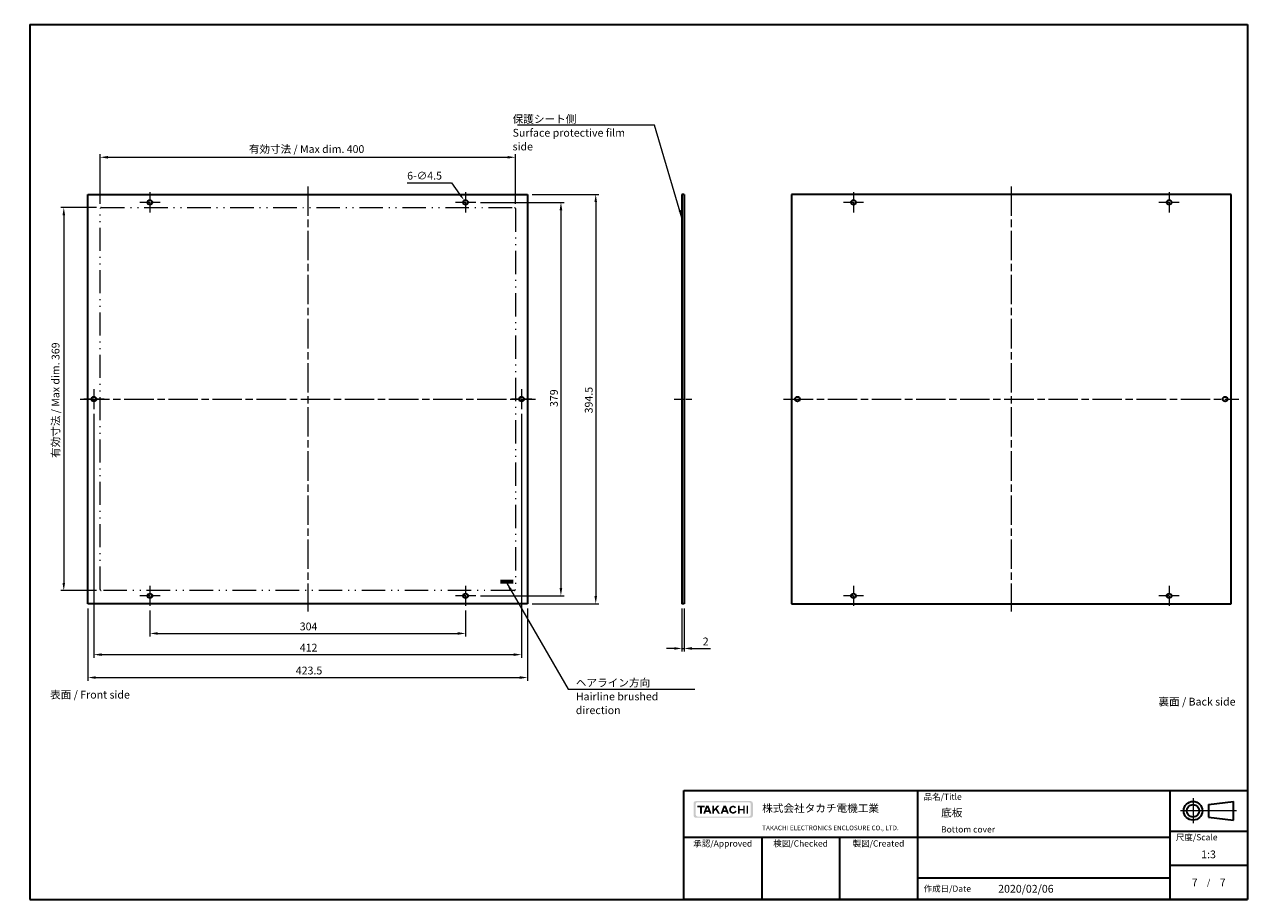
# Model space of a CAD drawing. Units: millimetres. Extents: x 0 to 10226, y 0 to 1686.
# Drawn here: x 9048 to 10226, y 0 to 843 of the extents above; entities that cross this region are included whole.
import ezdxf
from ezdxf.enums import TextEntityAlignment as Align

# ---------------------------------------------------------------- set-up
doc = ezdxf.new("R2010")
doc.units = ezdxf.units.MM
doc.header["$LTSCALE"] = 5
doc.linetypes.add('CHAIN', pattern=[0.35429999999999995, 0.2362, -0.0295, 0.0591, -0.0295])
doc.linetypes.add('DASH_DOUBLE_DOT', pattern=[0.43979999999999997, 0.24, -0.06, 0.0098, -0.06, 0.01, -0.06])
doc.layers.get('Defpoints').update_dxf_attribs({"lineweight": 25})
for name, color, linetype, lineweight in [('Border (ISO)', 7, 'Continuous', 35), ('Center Mark (ISO)', 131, 'Continuous', 18), ('Centerline (ISO)', 131, 'Continuous', 18), ('Dimension (ISO)', 7, 'Continuous', 18), ('Dimension (ISO) @ 1', 7, 'Continuous', 18), ('Hatch (ISO)', 1, 'Continuous', 18), ('Sketch Geometry (ISO)', 7, 'Continuous', 18), ('Symbol (ISO)', 7, 'Continuous', 18), ('Symbol (ISO) @ 1', 7, 'Continuous', 18), ('Title (ISO)', 7, 'Continuous', 35), ('Visible (ISO)', 7, 'Continuous', 35)]:
    doc.layers.add(name, color=color, linetype=linetype, lineweight=lineweight)
doc.styles.add('Note Text (TK)', font='txt')
doc.styles.add('文字スタイル67', font='arial.ttf')
doc.dimstyles.new('Default - Method 1b (TK)', dxfattribs={"dimscale": 5, "dimtxt": 2.5, "dimasz": 2.5, "dimexe": 1, "dimexo": 1.499999999999999, "dimgap": 1, "dimtad": 1, "dimtoh": 1, "dimrnd": 1e-08, "dimdsep": 46, "dimtxsty": 'Note Text (TK)', "dimcen": 0.09, "dimdle": 5, "dimclrd": 100, "dimclre": 100, "dimclrt": 7, "dimadec": 1, "dimazin": 1, "dimtfac": 1, "dimtmove": 0, "dimatfit": 3, "dimfxl": 1, "dimtolj": 1, "dimlwd": -1, "dimlwe": -1, "dimarcsym": 0})
doc.dimstyles.new('Default - Method 1b (TK)$7', dxfattribs={"dimscale": 5, "dimtxt": 2.5, "dimasz": 2.5, "dimexe": 1, "dimexo": 1.499999999999999, "dimgap": 1, "dimtad": 1, "dimtoh": 1, "dimrnd": 1e-08, "dimdsep": 46, "dimtxsty": 'Note Text (TK)', "dimcen": 0.09, "dimdle": 5, "dimclrd": 100, "dimclre": 100, "dimclrt": 7, "dimadec": 1, "dimazin": 1, "dimtfac": 1, "dimtmove": 0, "dimatfit": 3, "dimfxl": 1, "dimtolj": 1, "dimlwd": -1, "dimlwe": -1, "dimarcsym": 0})

# ---------------------------------------------------------------- blocks, each defined once
blk = doc.blocks.new('図面枠 tk図枠')
at = {"layer": 'Border (ISO)'}
for p, q in [((14.49999999999999, 289), (405.4999999999999, 289)), ((14.49999999999999, 289), (14.50000000000001, 8.000000000000007)), ((405.4999999999999, 289), (405.4999999999999, 8.000000000000007)), ((14.50000000000001, 8.000000000000007), (405.4999999999999, 8.000000000000007))]:
    blk.add_line(p, q, dxfattribs=at)
blk = doc.blocks.new('表題欄 tk表題欄')
at = {"layer": 'Hatch (ISO)'}
h = blk.add_hatch(color=256, dxfattribs=at)
edge = h.paths.add_edge_path(flags=0)
edge.add_arc((95.57537688673352, 236.2990653650367), 0.5958259999999996, 269.9999999999897, 360)
edge.add_line((96.17120288673351, 236.2990653650368), (96.17120288673348, 239.7107813650365))
edge.add_arc((95.5753768867335, 239.7107813650366), 0.5958259999999996, 0, 90.0000000000068)
edge.add_line((95.57537688673342, 240.3066073650366), (79.13710888673356, 240.3066073650366))
edge.add_arc((79.13710888673353, 239.7107813650366), 0.5958259999999996, 89.99999999999744, 180)
edge.add_line((78.54128288673353, 239.7107813650365), (78.54128288673331, 236.2990653650368))
edge.add_arc((79.13710888673332, 236.2990653650365), 0.5958259999999996, 180, 270.0000000000231)
edge.add_line((79.13710888673356, 235.7032393650365), (95.57537688673342, 235.7032393650367))
edge = h.paths.add_edge_path()
edge.add_line((77.83935088673357, 239.9556413650366), (77.83935088673357, 236.0542053650368))
edge.add_arc((78.54128288673346, 236.0542053650367), 0.7019319999998935, 180, 270.0000000000087)
edge.add_line((78.54128288673357, 235.3522733650368), (96.17120288673352, 235.3522733650368))
edge.add_arc((96.17120288673351, 236.0542053650367), 0.7019319999998921, 270, 360)
edge.add_line((96.8731348867334, 236.0542053650368), (96.87313488673352, 239.9556413650366))
edge.add_arc((96.1712028867336, 239.9556413650367), 0.7019319999998921, 0, 90.00000000000873)
edge.add_line((96.17120288673348, 240.6575733650367), (78.54128288673357, 240.6575733650366))
edge.add_arc((78.54128288673357, 239.9556413650366), 0.7019319999999984, 90, 180)
for points in [[(79.07181288673355, 239.1476033650369), (79.07181288673355, 238.6578833650367), (79.92066088673353, 238.6578833650367), (79.92066088673353, 236.6581933650368), (80.50832488673353, 236.6581933650368), (80.50832488673353, 238.6578833650367), (81.35717288673355, 238.6578833650367), (81.35717288673355, 239.1476033650369)], [(85.68407849525303, 236.6581933650368), (84.9434673993943, 237.8918698287545), (84.41792288673358, 237.3246628822781), (84.41792288673358, 236.6581933650368), (83.89555488673355, 236.6581933650368), (83.89555488673355, 239.1476033650369), (84.41792288673358, 239.1476033650369), (84.41792288673358, 238.0993979968839), (85.38913556809511, 239.1476033650369), (86.10696490847272, 239.1476033650369), (85.31925422435492, 238.2974470774499), (86.30334488673353, 236.6581933650368)], [(92.09142939614459, 239.1476033650369), (92.09142939614459, 236.6581933650368), (92.60971639614465, 236.6581933650368), (92.60971639614465, 237.6580383650368), (93.76872039614462, 237.6580383650368), (93.76872039614462, 236.6581933650368), (94.28700739614459, 236.6581933650368), (94.28700739614459, 239.1476033650369), (93.76872039614462, 239.1476033650369), (93.76872039614462, 238.1477583650367), (92.60971639614465, 238.1477583650367), (92.60971639614465, 239.1476033650369)], [(94.84202339614467, 239.1476033650369), (94.84202339614467, 236.6581933650368), (95.36439139614473, 236.6581933650368), (95.36439139614473, 239.1476033650369)]]:
    blk.add_hatch(color=256, dxfattribs=at).paths.add_polyline_path(points)
h = blk.add_hatch(color=256, dxfattribs=at)
h.paths.add_polyline_path([(82.59020695886475, 237.7110913650368), (81.95242681460243, 237.7110913650368), (82.27131688673356, 238.5794973650367)], flags=0)
h.paths.add_polyline_path([(82.77903014574996, 237.1968853650368), (81.76360362771717, 237.1968853650368), (81.56578886050404, 236.6581933650368), (80.94907288673355, 236.6581933650368), (81.86321688673357, 239.1476033650369), (82.67941688673353, 239.1476033650369), (83.59356088673351, 236.6581933650368), (82.97684491296302, 236.6581933650368)])
h = blk.add_hatch(color=256, dxfattribs=at)
h.paths.add_polyline_path([(87.52707281460246, 237.7110913650368), (88.16485295886469, 237.7110913650368), (87.84596288673359, 238.5794973650367)], flags=0)
h.paths.add_polyline_path([(87.14043486050403, 236.6581933650368), (87.3382496277172, 237.1968853650368), (88.35367614574989, 237.1968853650368), (88.551490912963, 236.6581933650368), (89.16820688673343, 236.6581933650368), (88.25406288673352, 239.1476033650369), (87.43786288673356, 239.1476033650369), (86.52371888673358, 236.6581933650368)])
h = blk.add_hatch(color=256, dxfattribs=at)
edge = h.paths.add_edge_path()
edge.add_arc((90.52309888673334, 237.9028983650369), 1.273272000000011, 38.55054079078439, 336.5820184016556)
edge.add_line((91.69149139614446, 237.3968543650369), (91.17255542714857, 237.6216113977801))
edge.add_ellipse((90.52309888673352, 237.9028983650369), major_axis=(0, -0.7998759999999119), ratio=0.8673469387756529, start_angle=128.5505407907963, end_angle=426.582018401653, ccw=False)
edge.add_line((91.09381514418376, 238.3576891122095), (91.51887237036831, 238.6964075050431))
at = {"layer": 'Title (ISO)'}
for p, q in [((74.70882392282105, 244.052739026017), (255.7088239228211, 244.052739026017)), ((74.70882392282105, 209.052739026017), (74.70882392282105, 244.052739026017)), ((149.7088239228211, 244.052739026017), (149.7088239228211, 209.052739026017)), ((230.7088239228211, 244.052739026017), (230.7088239228211, 209.052739026017)), ((255.7088239228211, 244.052739026017), (255.7088239228211, 209.052739026017)), ((243.2088239228211, 239.552739026017), (251.2088239228211, 240.5527390260171)), ((251.2088239228211, 234.552739026017), (251.2088239228211, 240.5527390260171)), ((243.2088239228211, 239.552739026017), (243.2088239228211, 235.552739026017)), ((243.2088239228211, 235.552739026017), (251.2088239228211, 234.552739026017)), ((74.70882392282105, 229.052739026017), (230.7088239228211, 229.052739026017)), ((99.70882392282108, 229.052739026017), (99.70882392282108, 209.052739026017)), ((124.708823922821, 229.052739026017), (124.708823922821, 209.052739026017)), ((230.7088239228211, 231.052739026017), (255.7088239228211, 231.052739026017)), ((230.7088239228211, 220.052739026017), (255.7088239228211, 220.052739026017)), ((149.7088239228211, 216.052739026017), (230.7088239228211, 216.052739026017)), ((255.7088239228211, 209.052739026017), (74.70882392282105, 209.052739026017))]:
    blk.add_line(p, q, dxfattribs=at)
at = {"layer": 'Title (ISO)', "color": 4, "linetype": 'CHAIN', "lineweight": 18, "ltscale": 8.889559745788574}
blk.add_line((238.2088239228211, 241.552739026017), (238.2088239228211, 233.552739026017), dxfattribs=at)
at = {"layer": 'Title (ISO)', "color": 4, "linetype": 'CHAIN', "lineweight": 18, "ltscale": 20.00163269042969}
blk.add_line((252.2088239228211, 237.552739026017), (234.2088239228211, 237.552739026017), dxfattribs=at)
at = {"layer": 'Title (ISO)'}
for radius in [3, 2]:
    blk.add_circle((238.2088239228211, 237.552739026017), radius, dxfattribs=at)
at = {"layer": 'Title (ISO)', "color": 7, "line_spacing_factor": 1.5, "style": 'Note Text (TK)'}
for s, insert, char_height, attachment_point in [('株式会社タカチ電機工業', (99.87313488673345, 238.052739026017), 2.5, 4), ('\\fArial|b0|i0;\\H1.4986;TAKACHI ELECTRONICS ENCLOSURE CO., LTD.', (99.87313488673342, 232.052739026017), 1.49859994649887, 4), ('\\fＭＳ Ｐゴシック|b0|i0;\\H2.0000;/', (243.2088239228211, 214.552739026017), 2.000000029802322, 5)]:
    blk.add_mtext(s, dxfattribs=dict(at, insert=insert, char_height=char_height, attachment_point=attachment_point))
at = {"layer": 'Title (ISO)', "color": 1, "char_height": 2.000000029802322, "line_spacing_factor": 1.5, "style": 'Note Text (TK)'}
for s, insert, attachment_point in [('\\fＭＳ Ｐゴシック|b0|i0;\\H2.0000;品名/Title', (151.708823922821, 242.052739026017), 4), ('\\fＭＳ Ｐゴシック|b0|i0;\\H2.0000;承認/Approved', (87.20882392282108, 227.052739026017), 5), ('\\fＭＳ Ｐゴシック|b0|i0;\\H2.0000;検図/Checked', (112.208823922821, 227.052739026017), 5), ('\\fＭＳ Ｐゴシック|b0|i0;\\H2.0000;製図/Created', (137.2088239228211, 227.052739026017), 5), ('\\fＭＳ Ｐゴシック|b0|i0;\\H2.0000;尺度/Scale', (232.7088239228211, 229.052739026017), 4), ('\\fＭＳ Ｐゴシック|b0|i0;\\H2.0000;作成日/Date', (151.708823922821, 212.552739026017), 4)]:
    blk.add_mtext(s, dxfattribs=dict(at, insert=insert, attachment_point=attachment_point))
at = {"layer": 'Title (ISO)', "color": 7}
for tag, p, height, style in [('<品名>_001', (157.3679148268321, 235.7743298974317), 2.5, 'Note Text (TK)'), ('<Title>_001', (157.7088239228211, 230.5527390052951), 2.000000029802322, '文字スタイル67'), ('<ページ_No.>_001', (238.0980284456275, 213.302739026017), 2.5, 'Note Text (TK)'), ('<総ページ数>_001', (246.7855284409709, 213.302739026017), 2.5, 'Note Text (TK)'), ('作成日_001', (175.632119106648, 211.2601253517655), 2.5, 'Note Text (TK)')]:
    blk.add_attdef(tag, p, '', height=height, dxfattribs=dict(at, style=style))
at = {"layer": 'Title (ISO)', "color": 7, "style": 'Note Text (TK)'}
blk.add_attdef('<尺度>', text='', height=2.5, dxfattribs=at).set_placement((243.2088239228211, 223.5527390260171), align=Align.MIDDLE_CENTER)
blk = doc.blocks.new('*D81')
at = {"layer": 'Defpoints', "color": 0}
for p in [(9681.2193926614, 284.8220746513507), (9683.219392661398, 284.8220746513507), (9683.219392661398, 241.8761691407594)]:
    blk.add_point(p, dxfattribs=at)
at = {"layer": 'Dimension (ISO)', "color": 100}
for p, q in [((9681.2193926614, 280.3220746513507), (9681.2193926614, 238.8761691407594)), ((9683.219392661398, 280.3220746513507), (9683.219392661398, 238.8761691407594)), ((9673.7193926614, 241.8761691407594), (9666.219392661402, 241.8761691407594)), ((9681.2193926614, 241.8761691407594), (9683.219392661398, 241.8761691407594)), ((9690.719392661398, 241.8761691407594), (9708.56598363526, 241.8761691407594))]:
    blk.add_line(p, q, dxfattribs=at)
for points in [[(9673.7193926614, 243.1261691407594), (9673.7193926614, 240.6261691407594), (9681.2193926614, 241.8761691407594)], [(9690.719392661398, 243.1261691407594), (9690.719392661398, 240.6261691407594), (9683.219392661398, 241.8761691407594)]]:
    blk.add_solid(points, dxfattribs=at)
at = {"layer": 'Dimension (ISO)', "color": 7, "insert": (9701.219392726169, 248.6261691407595), "char_height": 7.5, "attachment_point": 4, "style": 'Note Text (TK)'}
blk.add_mtext('\\A1;2', dxfattribs=at)
blk = doc.blocks.new('*D82')
at = {"layer": 'Defpoints', "color": 0}
for p in [(9471.442156270205, 673.4016098727643), (9474.061546179026, 669.7425394299379)]:
    blk.add_point(p, dxfattribs=at)
at = {"layer": 'Dimension (ISO)', "color": 100}
for p, q in [((9416.512274300125, 690.5703378689982), (9459.151714322357, 690.5703378689986)), ((9459.151714322357, 690.5703378689986), (9467.076506422169, 679.5000606108079)), ((9472.481851224615, 671.572074651351), (9473.021851224616, 671.5720746513516)), ((9472.751851224613, 671.3020746513511), (9472.751851224613, 671.8420746513511))]:
    blk.add_line(p, q, dxfattribs=at)
blk.add_solid([(9468.092914878509, 680.2276689188138), (9466.060097965828, 678.7724523028018), (9471.442156270205, 673.4016098727643)], dxfattribs=at)
at = {"layer": 'Dimension (ISO)', "color": 7, "insert": (9416.512274300125, 697.3012878689977), "char_height": 7.5, "attachment_point": 4, "style": 'Note Text (TK)'}
blk.add_mtext('\\A1;\\fＭＳ Ｐゴシック|b0|i0;\\H7.4619;6-∅4.5', dxfattribs=at)
blk = doc.blocks.new('*D83')
at = {"layer": 'Defpoints', "color": 0}
for p in [(9168.751851224615, 282.8220746513507), (9472.751851224613, 282.8220746513507), (9472.751851224613, 256.346703175363)]:
    blk.add_point(p, dxfattribs=at)
at = {"layer": 'Dimension (ISO)', "color": 100}
for p, q in [((9168.751851224615, 278.3220746513507), (9168.751851224615, 253.346703175363)), ((9472.751851224613, 278.3220746513507), (9472.751851224613, 253.346703175363)), ((9176.251851224615, 256.346703175363), (9465.251851224612, 256.346703175363))]:
    blk.add_line(p, q, dxfattribs=at)
for points in [[(9176.251851224615, 257.596703175363), (9176.251851224615, 255.096703175363), (9168.751851224615, 256.346703175363)], [(9465.251851224612, 257.596703175363), (9465.251851224612, 255.096703175363), (9472.751851224613, 256.346703175363)]]:
    blk.add_solid(points, dxfattribs=at)
at = {"layer": 'Dimension (ISO)', "color": 7, "insert": (9313.017476224613, 263.096703175363), "char_height": 7.5, "attachment_point": 4, "style": 'Note Text (TK)'}
blk.add_mtext('\\A1;304', dxfattribs=at)
blk = doc.blocks.new('*D84')
at = {"layer": 'Defpoints', "color": 0}
for p in [(9482.501851224613, 671.5720746513507), (9482.501851224613, 292.5720746513507), (9564.626304019162, 292.5720746513507)]:
    blk.add_point(p, dxfattribs=at)
at = {"layer": 'Dimension (ISO)', "color": 100}
for p, q in [((9487.001851224613, 671.5720746513507), (9567.626304019162, 671.5720746513507)), ((9564.626304019162, 664.0720746513506), (9564.626304019162, 300.0720746513507)), ((9487.001851224613, 292.5720746513507), (9567.626304019162, 292.5720746513507))]:
    blk.add_line(p, q, dxfattribs=at)
for points in [[(9563.376304019162, 664.0720746513506), (9565.876304019162, 664.0720746513506), (9564.626304019162, 671.5720746513507)], [(9563.376304019162, 300.0720746513507), (9565.876304019162, 300.0720746513507), (9564.626304019162, 292.5720746513507)]]:
    blk.add_solid(points, dxfattribs=at)
at = {"layer": 'Dimension (ISO)', "color": 7, "insert": (9557.876304019162, 474.4655405604416), "char_height": 7.5, "attachment_point": 4, "rotation": 90, "style": 'Note Text (TK)'}
blk.add_mtext('\\A1;379', dxfattribs=at)
blk = doc.blocks.new('*D85')
at = {"layer": 'Defpoints', "color": 0}
for p in [(9532.501851224613, 679.3220746513502), (9532.501851224613, 284.8220746513507), (9598.153626074898, 284.8220746513507)]:
    blk.add_point(p, dxfattribs=at)
at = {"layer": 'Dimension (ISO)', "color": 100}
for p, q in [((9537.001851224613, 679.3220746513502), (9601.153626074898, 679.3220746513502)), ((9598.153626074898, 671.8220746513502), (9598.153626074898, 292.3220746513507)), ((9537.001851224613, 284.8220746513507), (9601.153626074898, 284.8220746513506))]:
    blk.add_line(p, q, dxfattribs=at)
for points in [[(9596.903626074896, 671.8220746513502), (9599.4036260749, 671.8220746513502), (9598.153626074898, 679.3220746513502)], [(9596.903626074896, 292.3220746513507), (9599.4036260749, 292.3220746513507), (9598.153626074898, 284.8220746513507)]]:
    blk.add_solid(points, dxfattribs=at)
at = {"layer": 'Dimension (ISO)', "color": 7, "insert": (9591.403626074898, 468.3235366981123), "char_height": 7.5, "attachment_point": 4, "rotation": 90, "style": 'Note Text (TK)'}
blk.add_mtext('\\A1;394.5', dxfattribs=at)
blk = doc.blocks.new('*D86')
at = {"layer": 'Defpoints', "color": 0}
for p in [(9109.001851224613, 284.8220746513507), (9532.501851224613, 284.8220746513507), (9532.501851224613, 213.8439461409553)]:
    blk.add_point(p, dxfattribs=at)
at = {"layer": 'Dimension (ISO)', "color": 100}
for p, q in [((9109.001851224613, 280.3220746513507), (9109.001851224613, 210.8439461409552)), ((9532.501851224613, 280.3220746513507), (9532.501851224613, 210.8439461409552)), ((9116.501851224613, 213.8439461409553), (9525.001851224613, 213.8439461409553))]:
    blk.add_line(p, q, dxfattribs=at)
for points in [[(9116.501851224613, 215.0939461409553), (9116.501851224613, 212.5939461409553), (9109.001851224613, 213.8439461409553)], [(9525.001851224613, 215.0939461409553), (9525.001851224613, 212.5939461409553), (9532.501851224613, 213.8439461409553)]]:
    blk.add_solid(points, dxfattribs=at)
at = {"layer": 'Dimension (ISO)', "color": 7, "insert": (9309.203555770066, 220.5939461409553), "char_height": 7.5, "attachment_point": 4, "style": 'Note Text (TK)'}
blk.add_mtext('\\A1;423.5', dxfattribs=at)
blk = doc.blocks.new('*D87')
at = {"layer": 'Defpoints', "color": 0}
for p in [(9520.751851224613, 715.0494388744951), (9120.751851224613, 665.5720746513507), (9520.751851224613, 665.5720746513507)]:
    blk.add_point(p, dxfattribs=at)
at = {"layer": 'Dimension (ISO)', "color": 100}
for p, q in [((9120.751851224613, 670.0720746513507), (9120.751851224613, 718.0494388744951)), ((9128.251851224613, 715.0494388744951), (9513.251851224613, 715.0494388744951)), ((9520.751851224613, 670.0720746513507), (9520.751851224613, 718.0494388744951))]:
    blk.add_line(p, q, dxfattribs=at)
for points in [[(9128.251851224613, 716.2994388744951), (9128.251851224613, 713.799438874495), (9120.751851224613, 715.0494388744951)], [(9513.251851224613, 716.2994388744951), (9513.251851224613, 713.799438874495), (9520.751851224613, 715.0494388744951)]]:
    blk.add_solid(points, dxfattribs=at)
at = {"layer": 'Dimension (ISO)', "color": 7, "insert": (9264.024452360976, 722.9675093290405), "char_height": 7.5, "attachment_point": 4, "style": 'Note Text (TK)'}
blk.add_mtext('\\A1;\\fＭＳ Ｐゴシック|b0|i0;\\H7.4619;有効寸法 / Max dim. 400', dxfattribs=at)
blk = doc.blocks.new('*D88')
at = {"layer": 'Defpoints', "color": 0}
for p in [(9121.751851224613, 666.5720746513502), (9085.751851224612, 297.5720746513508), (9121.751851224615, 297.5720746513507)]:
    blk.add_point(p, dxfattribs=at)
at = {"layer": 'Dimension (ISO)', "color": 100}
for p, q in [((9117.251851224613, 666.5720746513502), (9082.751851224612, 666.5720746513502)), ((9085.751851224612, 659.0720746513502), (9085.751851224612, 305.0720746513507)), ((9117.251851224615, 297.5720746513507), (9082.751851224612, 297.5720746513508))]:
    blk.add_line(p, q, dxfattribs=at)
for points in [[(9084.501851224613, 659.0720746513502), (9087.001851224613, 659.0720746513502), (9085.751851224612, 666.5720746513502)], [(9084.501851224613, 305.0720746513507), (9087.001851224613, 305.0720746513507), (9085.751851224612, 297.5720746513508)]]:
    blk.add_solid(points, dxfattribs=at)
at = {"layer": 'Dimension (ISO)', "color": 7, "insert": (9077.833780770068, 425.4506686854416), "char_height": 7.5, "attachment_point": 4, "rotation": 90, "style": 'Note Text (TK)'}
blk.add_mtext('\\A1;\\fＭＳ Ｐゴシック|b0|i0;\\H7.4619;有効寸法 / Max dim. 369', dxfattribs=at)
blk = doc.blocks.new('*D89')
at = {"layer": 'Defpoints', "color": 0}
for p in [(9114.751851224613, 472.3220746513507), (9526.751851224615, 472.3220746513507), (9526.751851224615, 235.9173141352576)]:
    blk.add_point(p, dxfattribs=at)
at = {"layer": 'Dimension (ISO)', "color": 100}
for p, q in [((9114.751851224613, 467.8220746513507), (9114.751851224613, 232.9173141352576)), ((9526.751851224615, 467.8220746513507), (9526.751851224615, 232.9173141352576)), ((9122.251851224613, 235.9173141352576), (9519.251851224613, 235.9173141352576))]:
    blk.add_line(p, q, dxfattribs=at)
for points in [[(9122.251851224613, 237.1673141352576), (9122.251851224613, 234.6673141352576), (9114.751851224613, 235.9173141352576)], [(9519.251851224613, 237.1673141352576), (9519.251851224613, 234.6673141352576), (9526.751851224615, 235.9173141352576)]]:
    blk.add_solid(points, dxfattribs=at)
at = {"layer": 'Dimension (ISO)', "color": 7, "insert": (9313.038783042795, 242.6673141352576), "char_height": 7.5, "attachment_point": 4, "style": 'Note Text (TK)'}
blk.add_mtext('\\A1;412', dxfattribs=at)

msp = doc.modelspace()

# ---------------------------------------------------------------- linework, layer by layer
at = {"layer": 'Center Mark (ISO)', "linetype": 'CHAIN', "ltscale": 7.222748279571533}
for p, q in [((9178.501851224615, 671.5720746513507), (9159.001851224613, 671.5720746513507)), ((9168.751851224612, 681.3220746513502), (9168.751851224612, 661.8220746513507)), ((9482.501851224613, 671.5720746513507), (9463.001851224613, 671.5720746513507)), ((9472.751851224613, 681.3220746513502), (9472.751851224613, 661.8220746513507)), ((9856.167124560254, 671.5720746513507), (9836.667124560256, 671.5720746513507)), ((9846.417124560254, 681.3220746513502), (9846.417124560254, 661.8220746513507)), ((10160.16712456025, 671.5720746513507), (10140.66712456025, 671.5720746513507)), ((10150.41712456025, 681.3220746513502), (10150.41712456025, 661.8220746513507)), ((9114.751851224613, 491.8220746513506), (9114.751851224613, 472.3220746513507)), ((9526.751851224615, 491.8220746513502), (9526.751851224615, 472.3220746513507)), ((9124.501851224612, 482.0720746513507), (9105.001851224613, 482.0720746513507)), ((9536.501851224613, 482.0720746513507), (9517.001851224613, 482.0720746513507)), ((9168.751851224615, 302.3220746513507), (9168.751851224615, 282.8220746513507)), ((9472.751851224613, 302.3220746513507), (9472.751851224613, 282.8220746513507)), ((9846.417124560254, 302.3220746513507), (9846.417124560254, 282.8220746513507)), ((10150.41712456025, 302.3220746513507), (10150.41712456025, 282.8220746513507)), ((9178.501851224615, 292.5720746513507), (9159.001851224613, 292.5720746513507)), ((9482.501851224613, 292.5720746513507), (9463.001851224613, 292.5720746513507)), ((9856.167124560254, 292.5720746513507), (9836.667124560256, 292.5720746513507)), ((10160.16712456025, 292.5720746513507), (10140.66712456025, 292.5720746513507))]:
    msp.add_line(p, q, dxfattribs=at)
at = {"layer": 'Centerline (ISO)', "linetype": 'CHAIN', "ltscale": 23.99096870422363}
for p, q in [((9320.751851224613, 686.8220746513502), (9320.751851224613, 277.3220746513507)), ((9998.417124560256, 686.8220746513502), (9998.417124560256, 277.3220746513507)), ((9101.501851224613, 482.0720746513507), (9540.001851224613, 482.0720746513507)), ((9779.167124560254, 482.0720746513507), (10217.66712456025, 482.0720746513507))]:
    msp.add_line(p, q, dxfattribs=at)
at = {"layer": 'Centerline (ISO)', "linetype": 'CHAIN', "ltscale": 6.296741962432861}
msp.add_line((9673.7193926614, 482.0720746513507), (9690.719392661398, 482.0720746513507), dxfattribs=at)
at = {"layer": 'Sketch Geometry (ISO)', "color": 131, "linetype": 'DASH_DOUBLE_DOT', "ltscale": 18.54378318786621}
for p, q in [((9120.751851224613, 298.5720746513507), (9120.751851224613, 665.5720746513507)), ((9520.751851224613, 665.5720746513507), (9520.751851224613, 298.5720746513507))]:
    msp.add_line(p, q, dxfattribs=at)
at = {"layer": 'Sketch Geometry (ISO)', "color": 131, "linetype": 'DASH_DOUBLE_DOT', "ltscale": 18.8532657623291}
for p, q in [((9121.751851224613, 666.5720746513502), (9519.751851224613, 666.5720746513502)), ((9519.751851224613, 297.5720746513507), (9121.751851224615, 297.5720746513507))]:
    msp.add_line(p, q, dxfattribs=at)
at = {"layer": 'Sketch Geometry (ISO)'}
for p, q in [((9506.501851224615, 307.8220746513507), (9518.501851224615, 307.8220746513507)), ((9506.501851224615, 306.8220746513507), (9518.501851224615, 306.8220746513507)), ((9506.501851224615, 305.8220746513507), (9518.501851224615, 305.8220746513507)), ((9518.501851224615, 304.8220746513507), (9506.501851224615, 304.8220746513507))]:
    msp.add_line(p, q, dxfattribs=at)
at = {"layer": 'Sketch Geometry (ISO)', "color": 131, "linetype": 'DASH_DOUBLE_DOT', "ltscale": 0.4686158895492554}
for centre, radius, start, end in [((9121.751851224613, 665.5720746513507), 1.000000000000009, 90, 180), ((9519.751851224613, 665.5720746513507), 0.9999999999999873, 0, 90), ((9121.751851224615, 298.5720746513507), 1.000000000000009, 180, 270), ((9519.751851224613, 298.5720746513507), 0.9999999999999918, 270, 0)]:
    msp.add_arc(centre, radius, start, end, dxfattribs=at)
at = {"layer": 'Visible (ISO)'}
for p, q in [((9109.001851224613, 284.8220746513507), (9109.001851224613, 679.3220746513502)), ((9109.001851224613, 679.3220746513502), (9532.501851224613, 679.3220746513502)), ((9532.501851224613, 679.3220746513502), (9532.501851224613, 284.8220746513507)), ((9681.2193926614, 679.3220746513502), (9681.2193926614, 284.8220746513507)), ((9683.219392661398, 679.3220746513502), (9681.2193926614, 679.3220746513502)), ((9683.219392661398, 679.3220746513502), (9683.219392661398, 284.8220746513507)), ((9786.667124560256, 679.3220746513502), (9786.667124560256, 284.8220746513507)), ((10210.16712456025, 679.3220746513502), (9786.667124560256, 679.3220746513502)), ((10210.16712456025, 284.8220746513507), (10210.16712456025, 679.3220746513502)), ((9532.501851224613, 284.8220746513507), (9109.001851224613, 284.8220746513507)), ((9683.219392661398, 284.8220746513507), (9681.2193926614, 284.8220746513507)), ((9786.667124560256, 284.8220746513507), (10210.16712456025, 284.8220746513507))]:
    msp.add_line(p, q, dxfattribs=at)
for centre in [(9168.751851224612, 671.5720746513507), (9472.751851224613, 671.5720746513507), (9846.417124560254, 671.5720746513507), (10150.41712456025, 671.5720746513507), (9114.751851224613, 482.0720746513507), (9526.751851224615, 482.0720746513507), (9792.417124560254, 482.0720746513507), (10204.41712456025, 482.0720746513507), (9168.751851224615, 292.5720746513507), (9472.751851224613, 292.5720746513507), (9846.417124560254, 292.5720746513507), (10150.41712456025, 292.5720746513507)]:
    msp.add_circle(centre, 2.25, dxfattribs=at)

# ---------------------------------------------------------------- block references
at = {"xscale": 3, "yscale": 3, "zscale": 3}
msp.add_blockref('図面枠 tk図枠', (9009.499997488294, -24), dxfattribs=at)
ref = msp.add_blockref('表題欄 tk表題欄', (9458.87352571983, -627.158217078051), dxfattribs=dict(xscale=3, yscale=3, zscale=3))
ref.add_attrib('<品名>_001', '底板', (9930.89204292633, 79.90909079225224), dxfattribs={"layer": 'Title (ISO)', "color": 7, "height": 7.5, "style": 'Note Text (TK)'})
ref.add_attrib('<尺度>_001', '1:3', (10181.34090637473, 39.75), dxfattribs={"layer": 'Title (ISO)', "color": 7, "height": 7.5, "style": 'Note Text (TK)'})
ref.add_attrib('作成日_001', '2020/02/06', (9985.769883039775, 6.622158977245404), dxfattribs={"layer": 'Title (ISO)', "color": 7, "height": 7.5, "style": 'Note Text (TK)'})
ref.add_attrib('<Title>_001', 'Bottom cover', (9930.772166634228, 64.59822640615934), dxfattribs={"layer": 'Title (ISO)', "color": 7, "height": 6.000000089406967, "style": '文字スタイル67'})
ref.add_attrib('<ページ_No.>_001', '7', (10172.23011104274, 12.75), dxfattribs={"layer": 'Title (ISO)', "color": 7, "height": 7.5, "style": 'Note Text (TK)'})
ref.add_attrib('<総ページ数>_001', '7', (10199.23011104274, 12.75), dxfattribs={"layer": 'Title (ISO)', "color": 7, "height": 7.5, "style": 'Note Text (TK)'})

# ---------------------------------------------------------------- texts
at = {"layer": 'Symbol (ISO)', "color": 7, "char_height": 7.5, "style": 'Note Text (TK)'}
for s, insert, width, attachment_point, line_spacing_factor in [('{\\fＭＳ Ｐゴシック|b0|i0;保護シート側\\P\\fＭＳ Ｐゴシック|b0|i0;Surface protective film side}', (9518.087349574582, 755.6512891159509), 129.2982530593872, 1, 1.058181881904602), ('{\\fＭＳ Ｐゴシック|b0|i0;ヘアライン方向\\P\\fＭＳ Ｐゴシック|b0|i0;Hairline brushed direction}', (9578.983205785617, 212.6140747045393), 119.3859672546387, 1, 1.058181881904602), ('{\\fＭＳ Ｐゴシック|b0|i0;表面 / Front side}', (9072.511617738439, 197.3767092263483), 82.41228103637695, 4, 1.5), ('{\\fＭＳ Ｐゴシック|b0|i0;裏面 / Back side}', (10140.14360915849, 190.6227777091967), 80.35087823867796, 4, 1.5)]:
    msp.add_mtext(s, dxfattribs=dict(at, insert=insert, width=width, attachment_point=attachment_point, line_spacing_factor=line_spacing_factor))

# ---------------------------------------------------------------- dimensions: what is measured, and where the dimension line sits
at = {"layer": 'Dimension (ISO) @ 1', "color": 100}
dim = msp.add_linear_dim(base=(9520.751851224613, 715.0494388744951), p1=(9120.751851224613, 665.5720746513507), p2=(9520.751851224613, 665.5720746513507), text='\\fＭＳ Ｐゴシック|b0|i0;\\H7.4619;有効寸法 / Max dim. <>', dimstyle='Default - Method 1b (TK)', override={"dimscale": 1, "dimtxt": 7.5, "dimasz": 7.5, "dimexe": 3, "dimexo": 4.499999999999999, "dimgap": 3, "dimtoh": 0, "dimdec": 2, "dimcen": 0.27, "dimtol": 0, "dimlim": 0, "dimtp": 0, "dimtm": 0, "dimtdec": 2, "dimtix": 0, "dimtofl": 0, "dimtmove": 0, "dimatfit": 1}, dxfattribs=at)
dim.commit()
dim.dimension.update_dxf_attribs({"geometry": '*D87', "text_midpoint": (9320.751851224613, 715.0494388744951), "dimtype": 128})
dim = msp.add_diameter_dim_2p(p1=(9474.061546179026, 669.7425394299379), p2=(9471.442156270205, 673.4016098727643), text='\\fＭＳ Ｐゴシック|b0|i0;\\H7.4619;6-<>', dimstyle='Default - Method 1b (TK)', override={"dimscale": 1, "dimtxt": 7.5, "dimasz": 7.5, "dimexe": 3, "dimexo": 4.499999999999999, "dimgap": 3, "dimtih": 1, "dimdec": 2, "dimlfac": 1.000000000000012, "dimcen": 0.27, "dimtol": 0, "dimlim": 0, "dimtp": 0, "dimtm": 0, "dimtdec": 2, "dimtix": 0, "dimtofl": 0, "dimtmove": 0, "dimatfit": 3}, dxfattribs=at)
dim.commit()
dim.dimension.update_dxf_attribs({"geometry": '*D82', "text_midpoint": (9430.609329697852, 690.5703378689977), "dimtype": 131})
for base, p1, p2, angle, override, picture, middle in [((9564.626304019162, 292.5720746513507), (9482.501851224613, 671.5720746513507), (9482.501851224613, 292.5720746513507), 90, {"dimscale": 1, "dimtxt": 7.5, "dimasz": 7.5, "dimexe": 3, "dimexo": 4.499999999999999, "dimgap": 3, "dimtoh": 0, "dimdec": 2, "dimcen": 0.27, "dimtol": 0, "dimlim": 0, "dimtp": 0, "dimtm": 0, "dimtdec": 2, "dimtix": 0, "dimtofl": 0, "dimtmove": 0, "dimatfit": 1}, '*D84', (9564.626304019162, 482.0720746513507)), ((9598.153626074898, 284.8220746513507), (9532.501851224613, 679.3220746513502), (9532.501851224613, 284.8220746513507), 270, {"dimscale": 1, "dimtxt": 7.5, "dimasz": 7.5, "dimexe": 3, "dimexo": 4.499999999999999, "dimgap": 3, "dimtoh": 0, "dimdec": 2, "dimcen": 0.27, "dimtol": 0, "dimlim": 0, "dimtp": 0, "dimtm": 0, "dimtdec": 2, "dimtix": 0, "dimtofl": 0, "dimtmove": 0, "dimatfit": 1}, '*D85', (9598.153626074898, 479.7866048799305)), ((9526.751851224615, 235.9173141352576), (9114.751851224613, 472.3220746513507), (9526.751851224615, 472.3220746513507), 180, {"dimscale": 1, "dimtxt": 7.5, "dimasz": 7.5, "dimexe": 3, "dimexo": 4.499999999999999, "dimgap": 3, "dimtoh": 0, "dimdec": 2, "dimcen": 0.27, "dimtol": 0, "dimlim": 0, "dimtp": 0, "dimtm": 0, "dimtdec": 2, "dimtix": 0, "dimtofl": 0, "dimtmove": 0, "dimatfit": 1}, '*D89', (9320.751851224613, 235.9173141352576)), ((9472.751851224613, 256.346703175363), (9168.751851224615, 282.8220746513507), (9472.751851224613, 282.8220746513507), 180, {"dimscale": 1, "dimtxt": 7.5, "dimasz": 7.5, "dimexe": 3, "dimexo": 4.499999999999999, "dimgap": 3, "dimtoh": 0, "dimdec": 2, "dimcen": 0.27, "dimtol": 0, "dimlim": 0, "dimtp": 0, "dimtm": 0, "dimtdec": 2, "dimtix": 0, "dimtofl": 0, "dimtmove": 0, "dimatfit": 1}, '*D83', (9320.751851224613, 256.346703175363)), ((9683.219392661398, 241.8761691407594), (9681.2193926614, 284.8220746513507), (9683.219392661398, 284.8220746513507), 180, {"dimscale": 1, "dimtxt": 7.5, "dimasz": 7.5, "dimexe": 3, "dimexo": 4.499999999999999, "dimgap": 3, "dimtoh": 0, "dimdec": 2, "dimcen": 0.27, "dimtol": 0, "dimlim": 0, "dimtp": 0, "dimtm": 0, "dimtdec": 2, "dimtix": 0, "dimtofl": 1, "dimtmove": 0, "dimatfit": 1}, '*D81', (9703.392688180715, 241.8761691407594))]:
    dim = msp.add_linear_dim(base=base, p1=p1, p2=p2, angle=angle, dimstyle='Default - Method 1b (TK)', override=override, dxfattribs=at)
    dim.commit()
    dim.dimension.update_dxf_attribs({"geometry": picture, "text_midpoint": middle, "dimtype": 128})
dim = msp.add_linear_dim(base=(9085.751851224612, 297.5720746513508), p1=(9121.751851224613, 666.5720746513502), p2=(9121.751851224615, 297.5720746513507), angle=270, text='\\fＭＳ Ｐゴシック|b0|i0;\\H7.4619;有効寸法 / Max dim. <>', dimstyle='Default - Method 1b (TK)', override={"dimscale": 1, "dimtxt": 7.5, "dimasz": 7.5, "dimexe": 3, "dimexo": 4.499999999999999, "dimgap": 3, "dimtoh": 0, "dimdec": 2, "dimcen": 0.27, "dimtol": 0, "dimlim": 0, "dimtp": 0, "dimtm": 0, "dimtdec": 2, "dimtix": 0, "dimtofl": 0, "dimtmove": 0, "dimatfit": 1}, dxfattribs=at)
dim.commit()
dim.dimension.update_dxf_attribs({"geometry": '*D88', "text_midpoint": (9085.751851224612, 482.0720746513507), "dimtype": 128})
dim = msp.add_linear_dim(base=(9532.501851224613, 213.8439461409553), p1=(9109.001851224613, 284.8220746513507), p2=(9532.501851224613, 284.8220746513507), dimstyle='Default - Method 1b (TK)', override={"dimscale": 1, "dimtxt": 7.5, "dimasz": 7.5, "dimexe": 3, "dimexo": 4.499999999999999, "dimgap": 3, "dimtoh": 0, "dimdec": 2, "dimcen": 0.27, "dimtol": 0, "dimlim": 0, "dimtp": 0, "dimtm": 0, "dimtdec": 2, "dimtix": 0, "dimtofl": 0, "dimtmove": 0, "dimatfit": 1}, dxfattribs=at)
dim.commit()
dim.dimension.update_dxf_attribs({"geometry": '*D86', "text_midpoint": (9320.751851224613, 213.8439461409553), "dimtype": 128})

# ---------------------------------------------------------------- leaders
at = {"layer": 'Symbol (ISO) @ 1', "color": 100, "annotation_type": 0, "has_hookline": 1}
for points, hookline_direction, text_width in [([(9681.2193926614, 656.6998346449571), (9654.885602633969, 745.8722509627008), (9647.385602633969, 745.8722509627008)], 1, 124.4744318181818), ([(9512.501851224615, 304.8220746513507), (9571.483205785617, 202.7512919661137), (9578.983205785617, 202.7512919661137)], 0, 114.5880681818182)]:
    msp.add_leader(points, dimstyle='Default - Method 1b (TK)$7', override={"dimscale": 1, "dimtxt": 7.5, "dimasz": 7.5, "dimgap": 0, "dimtad": 1}, dxfattribs=dict(at, hookline_direction=hookline_direction, text_width=text_width))

doc.saveas('drawing.dxf')
